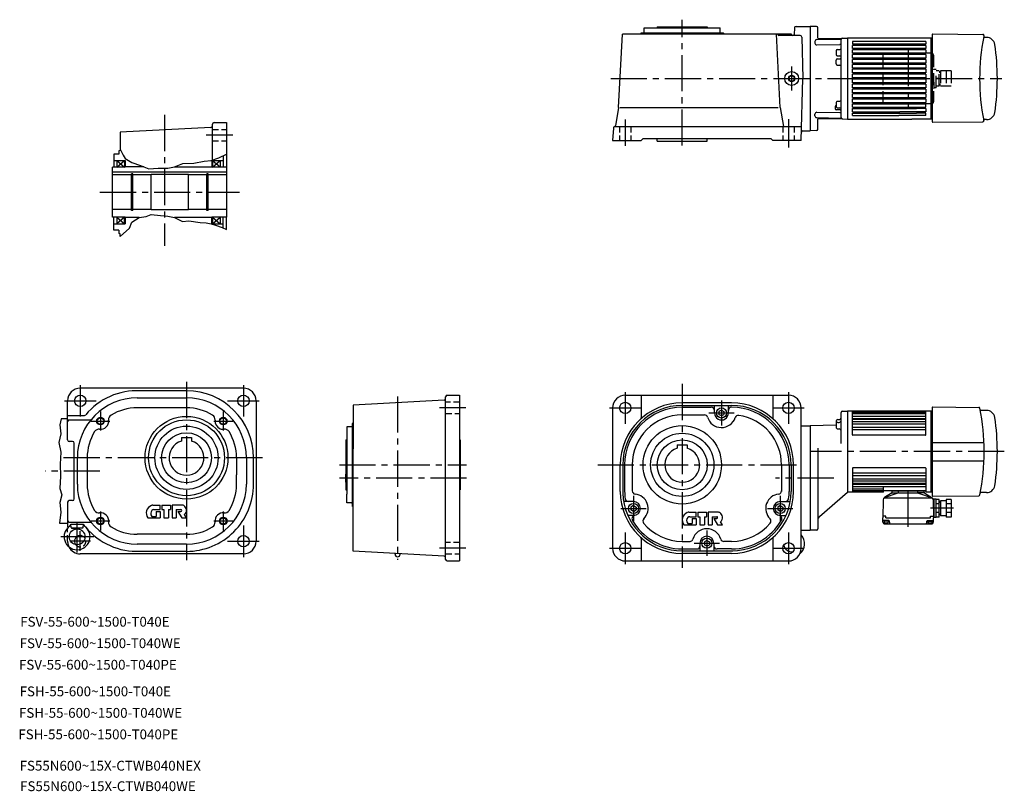
# Model space of a CAD drawing. Extents: x 37 to 1593, y -173 to 1047.
import ezdxf

# ---------------------------------------------------------------- set-up
doc = ezdxf.new("R2010")
doc.units = 0
doc.header["$LTSCALE"] = 6
doc.header["$MEASUREMENT"] = 0
for name, pattern in [('HIDDEN2', [4.7625, 3.175, -1.5875]), ('sekkei(A2)', [14.2875, 9.525, -1.5875, 1.5875, -1.5875]), ('sekkei_H', [2.38125, 1.5875, -0.79375])]:
    doc.linetypes.add(name, pattern=pattern)
doc.layers.get('0').update_dxf_attribs({"linetype": 'CONTINUOUS'})
for name, color, linetype in [('CENTER', 3, 'sekkei(A2)'), ('HIDS', 1, 'HIDDEN2'), ('HOJO', 4, 'CONTINUOUS'), ('TITLE_C', 4, 'CONTINUOUS')]:
    doc.layers.add(name, color=color, linetype=linetype)
doc.layers.add('TITLE', color=4, linetype='CONTINUOUS', plot=False)
doc.styles.get("Standard").update_dxf_attribs({"font": 'simplex.shx', "bigfont": 'extfont.shx'})

msp = doc.modelspace()

# ---------------------------------------------------------------- linework, layer by layer
for p, q in [((1024.2, 1034.1), (1044.7, 1034.1)), ((1024.2, 1026.1), (1024.2, 1034.1)), ((1044.7, 1036.1), (1044.7, 1034.1)), ((1044.7, 1036.1), (1123.7, 1036.1)), ((1044.7, 1034.1), (1144.2, 1034.1)), ((1123.7, 1036.1), (1123.7, 1034.1)), ((1144.2, 1026.1), (1144.2, 1034.1)), ((1261.7, 1034.2), (1261.1, 1024)), ((1264.1, 1036.6), (1286.4, 1036.6)), ((1286.4, 1036.6), (1286.4, 871.6)), ((1296.4, 1036.3), (1286.4, 1036.6)), ((1298.4, 1017.9), (1298.4, 1034.3)), ((983.5, 908.2), (989.6, 1024.1)), ((1018.2, 1024.1), (989.6, 1024.1)), ((1018.2, 1024.1), (1018.7, 1026.1)), ((1256.9, 1024.1), (1018.2, 1024.1)), ((1149.7, 1026.1), (1018.7, 1026.1)), ((1150.3, 1024.1), (1149.7, 1026.1)), ((1239, 908.2), (1233, 1024.1)), ((1235.1, 1024), (1235.1, 1024.1)), ((1270.6, 1022.1), (1237.1, 1022.1)), ((1256.9, 1024), (1256.9, 1024.1)), ((1273.1, 1019.6), (1274.8, 954.1)), ((1293.9, 1012.8), (1293.9, 1010.3)), ((1296.8, 1015.8), (1334.4, 1016.5)), ((1298.4, 1017.9), (1335.9, 1017.2)), ((1335.4, 892.3), (1335.4, 1015.9)), ((1337.3, 1017.8), (1345.4, 1018.1)), ((1345.4, 1018.1), (1345.4, 890.1)), ((1479.4, 1018.1), (1345.4, 1018.1)), ((1469.4, 1012.5), (1353.4, 1012.5)), ((1353.4, 1012.5), (1353.4, 1008.6)), ((1469.4, 1012.5), (1469.4, 1008.6)), ((1477.4, 1018.1), (1477.4, 890.1)), ((1479.4, 1023.6), (1479.4, 886.1)), ((1480.4, 1024.6), (1559.7, 1023.9)), ((1565.4, 1019.1), (1561.7, 1019.1)), ((1296.9, 1007.3), (1333.3, 1007.9)), ((1327.4, 998.1), (1327.4, 992)), ((1329.3, 1000.1), (1333.4, 1000.2)), ((1469.4, 1008.6), (1353.4, 1008.6)), ((1469.4, 1006.6), (1353.4, 1006.6)), ((1353.4, 1001.6), (1353.4, 1006.6)), ((1469.4, 1001.6), (1353.4, 1001.6)), ((1469.4, 999.6), (1353.4, 999.6)), ((1353.4, 994.1), (1353.4, 999.6)), ((1469.4, 1006.6), (1469.4, 1001.6)), ((1469.4, 999.6), (1469.4, 994.1)), ((1327.4, 977.3), (1327.4, 983.4)), ((1329.3, 990), (1333.4, 989.9)), ((1329.3, 985.4), (1333.4, 985.5)), ((1469.4, 994.1), (1353.4, 994.1)), ((1469.4, 992.1), (1353.4, 992.1)), ((1353.4, 986.3), (1353.4, 992.1)), ((1469.4, 986.3), (1353.4, 986.3)), ((1469.4, 984.3), (1353.4, 984.3)), ((1353.4, 978.5), (1353.4, 984.3)), ((1469.4, 992.1), (1469.4, 986.3)), ((1469.4, 984.3), (1469.4, 978.5)), ((1329.3, 975.3), (1333.4, 975.2)), ((1469.4, 978.5), (1353.4, 978.5)), ((1469.4, 976.5), (1353.4, 976.5)), ((1353.4, 970.7), (1353.4, 976.5)), ((1469.4, 970.7), (1353.4, 970.7)), ((1469.4, 968.7), (1353.4, 968.7)), ((1353.4, 962.9), (1353.4, 968.7)), ((1469.4, 976.5), (1469.4, 970.7)), ((1469.4, 968.7), (1469.4, 962.9)), ((1272.2, 856.1), (1274.8, 954.1)), ((1469.4, 962.9), (1353.4, 962.9)), ((1469.4, 960.9), (1353.4, 960.9)), ((1353.4, 955.1), (1353.4, 960.9)), ((1469.4, 955.1), (1353.4, 955.1)), ((1469.4, 953.1), (1353.4, 953.1)), ((1353.4, 947.3), (1353.4, 953.1)), ((1469.4, 960.9), (1469.4, 955.1)), ((1469.4, 953.1), (1469.4, 947.3)), ((1469.4, 947.3), (1353.4, 947.3)), ((1469.4, 945.3), (1353.4, 945.3)), ((1353.4, 939.5), (1353.4, 945.3)), ((1469.4, 939.5), (1353.4, 939.5)), ((1469.4, 937.5), (1353.4, 937.5)), ((1353.4, 931.7), (1353.4, 937.5)), ((1469.4, 945.3), (1469.4, 939.5)), ((1469.4, 937.5), (1469.4, 931.7)), ((1469.4, 931.7), (1353.4, 931.7)), ((1469.4, 929.7), (1353.4, 929.7)), ((1353.4, 923.9), (1353.4, 929.7)), ((1353.4, 923.9), (1469.4, 923.9)), ((1353.4, 921.9), (1469.4, 921.9)), ((1353.4, 916.1), (1353.4, 921.9)), ((1469.4, 929.7), (1469.4, 923.9)), ((1469.4, 921.9), (1469.4, 916.1)), ((983.5, 907.9), (978.6, 879.8)), ((985.6, 908.2), (1235.9, 908.2)), ((1239, 908.2), (1244.4, 878.1)), ((1325.9, 909.7), (1325.9, 906.5)), ((1327.4, 916.1), (1327.4, 910)), ((1333.4, 904.4), (1327.8, 904.5)), ((1329.3, 918.1), (1333.4, 918.2)), ((1329.3, 908), (1333.4, 907.9)), ((1353.4, 916.1), (1469.4, 916.1)), ((1353.4, 908.6), (1353.4, 914.1)), ((1353.4, 914.1), (1469.4, 914.1)), ((1353.4, 908.6), (1469.4, 908.6)), ((1353.4, 906.6), (1454.4, 906.6)), ((1353.4, 901.6), (1353.4, 906.6)), ((1469.4, 906.6), (1454.4, 906.6)), ((1469.4, 908.6), (1469.4, 914.1)), ((1469.4, 906.6), (1469.4, 901.6)), ((1293.9, 895.3), (1293.9, 897.8)), ((1296.8, 892.3), (1334.4, 891.6)), ((1296.9, 900.8), (1333.3, 900.2)), ((1298.4, 890.3), (1335.9, 890.9)), ((1298.4, 873.8), (1298.4, 890.3)), ((1337.3, 890.3), (1345.4, 890.1)), ((1345.4, 890.1), (1447.4, 890.1)), ((1353.4, 901.6), (1428.4, 901.6)), ((1353.4, 899.6), (1454.4, 899.6)), ((1353.4, 895.6), (1353.4, 899.6)), ((1353.4, 895.6), (1426.9, 895.6)), ((1469.4, 895.6), (1426.9, 895.6)), ((1469.4, 901.6), (1428.4, 901.6)), ((1479.4, 890.1), (1447.4, 890.1)), ((1469.4, 899.6), (1454.4, 899.6)), ((1469.4, 895.6), (1469.4, 899.6)), ((1560.8, 887.9), (1560.8, 887.5)), ((1565.4, 889.1), (1561.7, 889.1)), ((339.1, 876.7), (195.5, 869.1)), ((341.5, 825.2), (341.5, 882)), ((344, 884.5), (363.5, 884.5)), ((363.5, 884.5), (363.5, 814)), ((975.3, 875.7), (974.2, 856.1)), ((977.3, 878.1), (976.8, 877.9)), ((977.6, 878.1), (1272.8, 878.1)), ((1296.4, 871.8), (1286.4, 871.6)), ((1480.4, 885.1), (1559.4, 885.8)), ((195.5, 869.1), (195.5, 840.5)), ((1019.2, 856.1), (1022.2, 859.1)), ((1022.2, 859.1), (1224.2, 859.1)), ((1044.7, 855.1), (1044.7, 859.1)), ((1123.7, 855.1), (1123.7, 859.1)), ((1227.2, 856.1), (1224.2, 859.1)), ((1275.1, 871.6), (1286.4, 871.6)), ((974.2, 856.1), (1019.2, 856.1)), ((1044.7, 855.1), (1123.7, 855.1)), ((1272.2, 856.1), (1227.2, 856.1)), ((185.5, 834.5), (185.5, 814)), ((193.5, 834.5), (185.5, 834.5)), ((195.5, 840.5), (193.5, 840)), ((193.5, 840), (193.5, 834.5)), ((358.5, 832.1), (358.5, 814)), ((183.5, 735), (183.5, 814)), ((203.5, 814), (183.5, 814)), ((185.5, 824.5), (203.5, 824.5)), ((190.5, 824.5), (190.5, 814)), ((190.5, 824.5), (202.5, 814)), ((190.5, 814), (202.5, 824.5)), ((202.5, 824.5), (202.5, 814)), ((203.5, 824.5), (203.5, 814)), ((233.1, 814.5), (203.5, 814.5)), ((281.5, 814.5), (340.5, 814.5)), ((340.5, 824.5), (358.5, 824.5)), ((340.5, 824.5), (340.5, 814)), ((364.5, 814), (340.5, 814)), ((341.5, 824.5), (353.5, 814.5)), ((341.5, 814), (353.5, 824.5)), ((341.5, 824.5), (341.5, 814)), ((353.5, 824.5), (353.5, 814.5)), ((364.5, 735), (364.5, 814)), ((364.5, 806.3), (183.5, 806.3)), ((213.3, 802), (183.5, 802)), ((213.3, 745.5), (213.3, 803.5)), ((215.5, 803.5), (213.3, 803.5)), ((215.5, 745.5), (215.5, 803.5)), ((244.5, 802), (215.5, 802)), ((303.5, 802.5), (244.5, 802.5)), ((244.5, 746.5), (244.5, 802.5)), ((303.5, 746.5), (303.5, 802.5)), ((332.5, 802), (303.5, 802)), ((332.5, 745.5), (332.5, 803.5)), ((334.7, 803.5), (332.5, 803.5)), ((334.7, 745.5), (334.7, 803.5)), ((364.5, 802), (334.7, 802)), ((213.3, 747), (183.5, 747)), ((203.5, 735), (183.5, 735)), ((185.5, 714.5), (185.5, 735)), ((190.5, 735), (190.5, 724.5)), ((190.5, 735), (202.5, 724.5)), ((202.5, 735), (190.5, 724.5)), ((202.5, 724.5), (202.5, 735)), ((203.5, 735), (203.5, 724.5)), ((225.5, 734.5), (203.5, 734.5)), ((215.5, 745.5), (213.3, 745.5)), ((244.5, 747), (215.5, 747)), ((303.5, 746.5), (244.5, 746.5)), ((340.5, 734.5), (281.5, 734.5)), ((332.5, 747), (303.5, 747)), ((334.7, 745.5), (332.5, 745.5)), ((364.5, 747), (334.7, 747)), ((364.5, 735), (340.5, 735)), ((340.5, 724.5), (340.5, 735)), ((341.5, 724.5), (353.5, 735)), ((341.5, 735), (353.5, 724.5)), ((341.5, 735), (341.5, 724.5)), ((353.5, 735), (353.5, 724.5)), ((358.5, 717.8), (358.5, 735)), ((363.5, 715.2), (363.5, 735)), ((185.5, 724.5), (203.5, 724.5)), ((340.5, 724.5), (358.5, 724.5)), ((193.5, 714.5), (185.5, 714.5)), ((193.5, 714.5), (193.5, 709)), ((195.5, 708.5), (193.5, 709)), ((195.5, 704.1), (195.5, 708.5)), ((390.5, 464.4), (132.5, 464.4)), ((300.5, 460.4), (227.1, 460.4)), ((712.7, 453.2), (732.2, 453.2)), ((732.2, 453.2), (732.2, 191.2)), ((994.2, 453.2), (1252.2, 453.2)), ((1019.2, 453.2), (1019.2, 417.6)), ((1227.2, 453.2), (1227.2, 417.6)), ((112.5, 382.6), (112.5, 444.4)), ((222.5, 449), (300.5, 449)), ((410.5, 444.4), (410.5, 222.4)), ((707.9, 445.3), (564.2, 437.8)), ((564.2, 437.4), (564.2, 368.6)), ((710.2, 193.7), (710.2, 450.7)), ((1162.2, 441.2), (1084.2, 441.2)), ((1084.2, 437.2), (1162.2, 437.2)), ((1135.2, 425.2), (1135.2, 437.2)), ((1157.2, 425.2), (1157.2, 437.2)), ((112.5, 421.4), (139.2, 421.4)), ((300.5, 433.4), (222.5, 433.4)), ((974.2, 433.2), (974.2, 211.2)), ((1084.2, 434.2), (1130.2, 434.2)), ((1084.2, 422.2), (1119.4, 422.2)), ((1146.2, 429.8), (1142.2, 427.5)), ((1142.2, 427.5), (1142.2, 422.9)), ((1146.2, 420.6), (1142.2, 422.9)), ((1146.2, 429.8), (1150.2, 427.5)), ((1146.2, 420.6), (1150.2, 422.9)), ((1150.2, 427.5), (1150.2, 422.9)), ((1272.2, 211.2), (1272.2, 433.2)), ((1335.4, 376.8), (1335.4, 426)), ((1337.3, 428), (1345.4, 428.2)), ((1345.4, 428.2), (1345.4, 300.2)), ((1345.4, 428.2), (1345.4, 300.2)), ((1479.4, 428.2), (1345.4, 428.2)), ((1353.4, 390.7), (1353.4, 428.2)), ((1469.4, 427.7), (1353.4, 427.7)), ((1469.4, 426.2), (1353.4, 426.2)), ((1469.4, 423.7), (1353.4, 423.7)), ((1469.4, 390.7), (1469.4, 428.2)), ((1477.4, 428.2), (1477.4, 300.2)), ((1479.4, 433.7), (1479.4, 294.7)), ((1480.4, 434.7), (1553.2, 434)), ((1565.4, 429.2), (1556, 429.2)), ((112.5, 415.9), (102.5, 415.9)), ((115, 414.2), (148, 414.2)), ((564.2, 409.2), (562.2, 408.7)), ((562.2, 408.7), (562.2, 277.7)), ((1327.4, 405.8), (1286.4, 404.7)), ((1327.4, 411.7), (1327.4, 403.1)), ((1330.3, 414.7), (1332.4, 414.8)), ((1330.3, 410.3), (1332.4, 410.3)), ((1469.4, 419.9), (1353.4, 419.9)), ((1469.4, 414.7), (1353.4, 414.7)), ((1469.4, 407.7), (1353.4, 407.7)), ((1468.4, 416.2), (1354.4, 416.2)), ((1468.4, 411.2), (1354.4, 411.2)), ((554.2, 403.2), (554.2, 296.6)), ((562.2, 403.2), (554.2, 403.2)), ((1272.2, 404.7), (1286.4, 404.7)), ((1286.4, 404.7), (1286.4, 239.7)), ((1330.3, 400.1), (1332.4, 400.1)), ((1469.4, 398.4), (1353.4, 398.4)), ((1468.9, 390.2), (1353.9, 390.2)), ((1468.4, 402.4), (1354.4, 402.4)), ((120.4, 380.1), (115, 380.1)), ((122.9, 289.2), (122.9, 377.6)), ((292.5, 386.2), (292.5, 380.7)), ((292.5, 386.2), (308.5, 386.2)), ((308.5, 386.2), (308.5, 380.7)), ((552.2, 382.7), (552.2, 303.7)), ((552.2, 382.7), (554.2, 382.7)), ((732.2, 382.7), (733.2, 382.7)), ((733.2, 382.7), (733.2, 303.7)), ((1076.2, 375), (1092.2, 375)), ((1076.2, 375), (1076.2, 369.5)), ((1092.2, 375), (1092.2, 369.5)), ((1479.4, 378.6), (1561.3, 378.6)), ((564.2, 206.6), (564.2, 368.6)), ((1298.4, 369.8), (1298.4, 241.9)), ((127.9, 312.4), (127.9, 354.4)), ((143.5, 354.4), (143.5, 312.4)), ((379.5, 354.4), (379.5, 327.4)), ((395.1, 354.4), (395.1, 312.4)), ((406.5, 312.4), (406.5, 354.4)), ((986.2, 301.2), (986.2, 343.2)), ((990.2, 343.2), (990.2, 301.2)), ((993.2, 343.2), (993.2, 301.2)), ((1005.2, 343.2), (1005.2, 302)), ((1241.2, 343.2), (1241.2, 301.2)), ((1253.2, 343.2), (1253.2, 301.2)), ((1256.2, 343.2), (1256.2, 301.2)), ((1260.2, 301.2), (1260.2, 343.2)), ((1479.4, 349.7), (1561.3, 349.7)), ((379.5, 312.4), (379.5, 327.4)), ((552.2, 334), (552.2, 303.7)), ((1353.4, 337.7), (1353.4, 300.2)), ((1469.4, 330), (1353.4, 330)), ((1468.9, 338.2), (1353.9, 338.2)), ((1469.4, 337.7), (1469.4, 300.2)), ((1469.4, 320.6), (1353.4, 320.6)), ((1469.4, 313.7), (1353.4, 313.7)), ((1468.4, 326), (1354.4, 326)), ((1468.4, 317.2), (1354.4, 317.2)), ((1468.4, 312.2), (1354.4, 312.2)), ((552.2, 303.7), (554.2, 303.7)), ((554.2, 298), (554.2, 296.6)), ((554.2, 283.2), (554.2, 296.6)), ((733.2, 303.7), (732.2, 303.7)), ((1301.1, 261.6), (1345.4, 300.2)), ((1401.9, 300.2), (1345.4, 300.2)), ((1469.4, 308.4), (1353.4, 308.4)), ((1402.4, 304.7), (1353.4, 304.7)), ((1402.4, 302.1), (1353.4, 302.1)), ((1401.9, 300.7), (1353.4, 300.7)), ((1402.4, 300.7), (1402.4, 307.4)), ((1468.4, 302.2), (1403.4, 302.2)), ((1424.9, 298.5), (1403.4, 290.8)), ((1415.2, 298.4), (1403.8, 291.4)), ((1416.2, 299.9), (1416.3, 301.3)), ((1416.5, 298.9), (1424.7, 298.9)), ((1465.9, 301.8), (1416.8, 301.8)), ((1417.4, 302.2), (1417.4, 301.8)), ((1426.2, 300.2), (1426.3, 301.3)), ((1426.6, 298.9), (1456.2, 298.9)), ((1456.5, 300.2), (1456.4, 301.3)), ((1457.8, 298.5), (1479.3, 290.8)), ((1466.2, 298.9), (1458, 298.9)), ((1465.4, 302.2), (1465.4, 301.8)), ((1466.5, 299.9), (1466.4, 301.3)), ((1467.5, 298.4), (1478.9, 291.4)), ((1479.4, 300.2), (1469.4, 300.2)), ((1565.4, 299.2), (1556, 299.2)), ((112.5, 284.2), (112.5, 245.4)), ((112.5, 284.2), (112.5, 245.4)), ((120.4, 286.7), (115, 286.7)), ((562.2, 283.2), (554.2, 283.2)), ((1007.2, 285.2), (991.6, 285.2)), ((1239.2, 285.2), (1254.9, 285.2)), ((1401.9, 288.1), (1401.4, 259.5)), ((1479.3, 290.3), (1403.4, 290.3)), ((1480.4, 293.7), (1553.2, 294.3)), ((1485.9, 289), (1480.7, 289)), ((1480.9, 288.1), (1481.4, 259.5)), ((1482.4, 260), (1482.4, 289)), ((1485.9, 260), (1485.9, 289)), ((1490.4, 288.3), (1485.9, 288.3)), ((1490.4, 281.4), (1485.9, 281.4)), ((1490.4, 260.6), (1490.4, 288.3)), ((1492.4, 285), (1490.4, 285)), ((1492.4, 286.5), (1492.4, 262.5)), ((1501.4, 286.5), (1492.4, 286.5)), ((1501.4, 288.3), (1501.4, 260.6)), ((1509.4, 288.3), (1501.4, 288.3)), ((1509.4, 281.4), (1501.4, 281.4)), ((1509.4, 288.3), (1509.4, 260.6)), ((247.2, 279.4), (258.9, 279.4)), ((248.7, 272.4), (258.9, 272.4)), ((252.4, 269.4), (258.9, 269.4)), ((252.4, 269.4), (252.4, 261.4)), ((258.9, 272.4), (258.9, 279.4)), ((258.9, 269.4), (258.9, 259.4)), ((261.4, 279.4), (261.4, 272.4)), ((261.4, 279.4), (275.4, 279.4)), ((261.4, 272.4), (264.9, 272.4)), ((264.9, 272.4), (264.9, 259.4)), ((271.9, 272.4), (275.4, 272.4)), ((271.9, 272.4), (271.9, 259.4)), ((275.4, 279.4), (275.4, 272.4)), ((294, 279.4), (277.9, 279.4)), ((277.9, 279.4), (277.9, 259.4)), ((284.4, 272.4), (291.4, 272.4)), ((284.4, 272.4), (284.4, 259.4)), ((286.9, 269.4), (291.4, 269.4)), ((286.9, 269.4), (292.9, 259.4)), ((564.2, 277.1), (562.2, 277.7)), ((1007.2, 278.8), (1003.2, 276.5)), ((1003.2, 276.5), (1003.2, 271.9)), ((1007.2, 269.6), (1003.2, 271.9)), ((1007.2, 278.8), (1011.2, 276.5)), ((1007.2, 269.6), (1011.2, 271.9)), ((1011.2, 276.5), (1011.2, 271.9)), ((1094.6, 268.2), (1106.2, 268.2)), ((1106.2, 261.2), (1106.2, 268.2)), ((1108.7, 268.2), (1108.7, 261.2)), ((1108.7, 268.2), (1122.7, 268.2)), ((1122.7, 268.2), (1122.7, 261.2)), ((1141.4, 268.2), (1125.2, 268.2)), ((1125.2, 268.2), (1125.2, 248.2)), ((1239.2, 278.8), (1235.2, 276.5)), ((1235.2, 276.5), (1235.2, 271.9)), ((1239.2, 269.6), (1235.2, 271.9)), ((1239.2, 278.8), (1243.2, 276.5)), ((1239.2, 269.6), (1243.2, 271.9)), ((1243.2, 276.5), (1243.2, 271.9)), ((1490.4, 267.6), (1485.9, 267.6)), ((1509.4, 267.6), (1501.4, 267.6)), ((99.5, 250.9), (112.5, 250.9)), ((115, 252.6), (148, 252.6)), ((117.5, 249.4), (137.4, 249.4)), ((118, 244.2), (117.6, 249.4)), ((136.9, 244.2), (137.4, 249.4)), ((239.3, 259.4), (258.9, 259.4)), ((246.3, 261.4), (252.4, 261.4)), ((264.9, 259.4), (271.9, 259.4)), ((277.9, 259.4), (284.4, 259.4)), ((292.9, 259.4), (300.5, 259.4)), ((300.5, 259.4), (297.5, 264.4)), ((1007.2, 263.2), (998.3, 263.2)), ((1093.7, 250.2), (1099.7, 250.2)), ((1096.1, 261.2), (1106.2, 261.2)), ((1099.7, 258.2), (1106.2, 258.2)), ((1099.7, 258.2), (1099.7, 250.2)), ((1106.2, 258.2), (1106.2, 248.2)), ((1108.7, 261.2), (1112.2, 261.2)), ((1112.2, 261.2), (1112.2, 248.2)), ((1119.2, 261.2), (1122.7, 261.2)), ((1119.2, 261.2), (1119.2, 248.2)), ((1131.7, 261.2), (1138.7, 261.2)), ((1131.7, 261.2), (1131.7, 248.2)), ((1134.2, 258.2), (1138.7, 258.2)), ((1134.2, 258.2), (1140.2, 248.2)), ((1147.8, 248.2), (1144.8, 253.2)), ((1239.2, 263.2), (1248.2, 263.2)), ((1405.9, 262), (1401.4, 262)), ((1401.5, 252.6), (1401.4, 259.5)), ((1410.8, 255), (1402.4, 255)), ((1403.3, 255), (1403.3, 253)), ((1410.3, 254), (1403.3, 254)), ((1404.5, 249.7), (1478.2, 249.7)), ((1406.2, 259.5), (1405.9, 262)), ((1406.2, 259.5), (1476.6, 259.5)), ((1410.3, 255), (1410.3, 253)), ((1411.8, 252.7), (1411.8, 254)), ((1471, 252.7), (1471, 254)), ((1472, 255), (1480.3, 255)), ((1472.5, 255), (1472.5, 253)), ((1472.5, 254), (1479.5, 254)), ((1476.6, 259.5), (1476.8, 262)), ((1476.8, 262), (1481.3, 262)), ((1479.5, 255), (1479.5, 253)), ((1481.2, 252.6), (1481.4, 259.5)), ((1485.9, 260), (1481.4, 260)), ((1490.4, 260.6), (1485.9, 260.6)), ((1492.4, 264), (1490.4, 264)), ((1501.4, 262.5), (1492.4, 262.5)), ((1509.4, 260.6), (1501.4, 260.6)), ((112.5, 245.4), (114.6, 245.4)), ((112.5, 245.4), (114.6, 245.4)), ((118.5, 243.4), (136.4, 243.4)), ((118.9, 243.3), (127.5, 241.9)), ((136.1, 243.3), (127.5, 241.9)), ((1086.6, 248.2), (1106.2, 248.2)), ((1112.2, 248.2), (1119.2, 248.2)), ((1125.2, 248.2), (1131.7, 248.2)), ((1140.2, 248.2), (1147.8, 248.2)), ((1272.2, 239.7), (1286.4, 239.7)), ((1296.4, 239.9), (1286.4, 239.7)), ((300.5, 233.4), (222.5, 233.4)), ((1019.2, 226.7), (1019.2, 191.2)), ((1084.2, 222.2), (1096.5, 222.2)), ((1112.2, 219.2), (1112.2, 207.2)), ((1123.2, 223.8), (1119.2, 221.5)), ((1119.2, 221.5), (1119.2, 216.9)), ((1123.2, 223.8), (1127.2, 221.5)), ((1127.2, 221.5), (1127.2, 216.9)), ((1134.2, 219.2), (1134.2, 207.2)), ((1162.2, 222.2), (1150, 222.2)), ((1227.2, 226.7), (1227.2, 191.2)), ((390.5, 202.4), (132.5, 202.4)), ((300.5, 217.7), (222.5, 217.7)), ((300.5, 206.4), (227.1, 206.4)), ((707.9, 199), (564.2, 206.6)), ((630.2, 201.8), (630.2, 203.1)), ((638.2, 201.8), (638.2, 202.7)), ((1084.2, 210.2), (1107.2, 210.2)), ((1084.2, 207.2), (1164.2, 207.2)), ((1162.2, 203.2), (1084.2, 203.2)), ((1123.2, 214.6), (1119.2, 216.9)), ((1123.2, 214.6), (1127.2, 216.9)), ((1162.2, 210.2), (1139.2, 210.2)), ((712.7, 191.2), (732.2, 191.2)), ((994.2, 191.2), (1252.2, 191.2))]:
    msp.add_line(p, q)
for centre, radius in [((1257.2, 954.1), 11), ((1257.2, 954.1), 4.25), ((132.5, 444.4), 9), ((390.5, 444.4), 9), ((994.2, 433.2), 9), ((1252.2, 433.2), 9), ((1146.2, 425.2), 8), ((164.5, 412.4), 5.12), ((300.5, 354.4), 65.5), ((300.5, 354.4), 60), ((358.5, 412.4), 5.12), ((1084.2, 343.2), 62), ((300.5, 354.4), 50), ((300.5, 354.4), 39.5), ((1084.2, 343.2), 50), ((1084.2, 343.2), 39.5), ((1007.2, 274.2), 8), ((1239.2, 274.2), 8), ((164.5, 254.4), 5.12), ((358.5, 254.4), 5.12), ((127.5, 229.4), 12.5), ((390.5, 222.4), 9), ((994.2, 211.2), 9), ((1123.2, 219.2), 8), ((1252.2, 211.2), 9)]:
    msp.add_circle(centre, radius)
for centre, radius, start, end in [((1264.1, 1034.1), 2.5, 90, 176.9992), ((1296.4, 1034.3), 2, 0, 88.5), ((1237.1, 1024.1), 2, 183.0009, 270), ((1258.9, 1024.1), 2, 183.0009, 270), ((1259.1, 1024.1), 2, 270, 356.9959), ((1270.6, 1019.6), 2.5, 1.4987, 90), ((1296.9, 1012.8), 3, 91, 180), ((1334.4, 1018.5), 2, 271, 318.5782), ((1337.4, 1015.9), 2, 91.5, 180), ((1480.4, 1023.6), 1, 89.5, 180), ((1899.4, 954.1), 345, 168.9483, 191.1154), ((1559.7, 1022.4), 1.5, 348.6317, 89.5), ((1561.7, 1020.1), 1, 168.9386, 270), ((1899.4, 954.1), 345, 168.6317, 168.9386), ((1565.2, 1021.6), 3, 235.9346, 236.46), ((1565.4, 1006.1), 13, 8.6182, 90), ((1296.9, 1010.3), 3, 180, 271), ((1329.4, 998.1), 2, 91.5, 180), ((1333.4, 1005.9), 2, 0, 91), ((1333.4, 1002.2), 2, 271.5, 0), ((1222.4, 954.1), 360, 0, 8.6182), ((1329.4, 992), 2, 180, 268.5), ((1329.4, 983.4), 2, 91.5, 180), ((1333.4, 987.9), 2, 0, 88.5), ((1333.4, 987.5), 2, 271.5, 0), ((1329.4, 977.3), 2, 180, 268.5), ((1333.4, 973.2), 2, 0, 88.5), ((1222.4, 954.1), 360, 351.3589, 0), ((1333.4, 920.2), 2, 271.5, 0), ((1327.9, 909.7), 2, 104.4775, 180), ((1327.9, 906.5), 2, 180, 268.5), ((1329.4, 916.1), 2, 91.5, 180), ((1329.4, 910), 2, 180, 268.5), ((1333.4, 905.9), 2, 0, 88.5), ((1333.4, 902.4), 2, 0, 88.5), ((1296.9, 897.8), 3, 89, 180), ((1296.9, 895.3), 3, 180, 269), ((1333.4, 902.2), 2, 269, 0), ((1334.4, 889.6), 2, 41.4218, 89), ((1337.4, 892.3), 2, 180, 268.5), ((1559.4, 887.3), 1.5, 270.5035, 11.1154), ((1561.7, 888.1), 1, 90, 191.0614), ((1565.2, 886.6), 3, 123.54, 124.0654), ((1565.4, 902.1), 13, 270, 351.3818), ((339, 879.2), 2.5, 273.0002, 0), ((344, 882), 2.5, 90, 180), ((977.8, 875.6), 2.5, 112.771, 177.0003), ((976.1, 880.3), 2.5, 297.5952, 350.0001), ((1296.4, 873.8), 2, 271.5, 0), ((1480.4, 886.1), 1, 180, 270.5035), ((1275.1, 869.1), 2.5, 90, 178.4998), ((132.5, 444.4), 20, 90, 180), ((222.5, 354.4), 106, 87.488, 140.1682), ((300.5, 354.4), 106, 0.0003, 90.0003), ((390.5, 444.4), 20, 0.0056, 90), ((712.7, 450.7), 2.5, 90, 180), ((994.2, 433.2), 20, 90, 179.9944), ((1252.2, 433.2), 20, 0, 90), ((222.5, 354.4), 94.6, 90, 180), ((300.5, 354.4), 94.6, 0, 90), ((707.7, 447.8), 2.5, 273.0002, 0), ((1084.2, 343.2), 98, 90, 180), ((1084.2, 343.2), 94, 90, 180), ((1162.2, 343.2), 98, 0, 90), ((1162.2, 343.2), 94, 0, 90), ((139.2, 423.9), 2.5, 270, 320.1683), ((185.3, 414.9), 8, 121.5362, 186.9226), ((222.5, 354.4), 79, 90, 121.5365), ((300.5, 354.4), 79, 58.4633, 90), ((337.6, 414.9), 8, 353.0774, 58.4638), ((1084.2, 343.2), 91, 90, 180), ((1084.2, 343.2), 79, 90, 180), ((1119.4, 417.2), 5, 16.5989, 90), ((1130.2, 429.2), 5, 0, 90), ((1146.2, 425.2), 11, 180, 1.8817), ((1162.2, 429.2), 5, 90, 180), ((1162.2, 343.2), 91, 0, 89.9997), ((1172.8, 416.4), 5, 81.7689, 161.7643), ((1162.2, 343.2), 79, 0, 81.7693), ((1337.4, 426), 2, 91.4997, 180), ((1480.4, 433.7), 1, 89.5, 180), ((1553.2, 432.5), 1.5, 11.4782, 89.5), ((1216.6, 364.2), 345, 348.513, 11.4782), ((1556.2, 430.2), 1, 190.9966, 270), ((1565.4, 416.2), 13, 8.6182, 90), ((115, 411.7), 2.5, 90, 180), ((148, 416.7), 2.5, 270, 320.1067), ((164.5, 412.4), 13, 263.0772, 6.9222), ((358.5, 412.4), 13, 173.078, 247.9808), ((1016.7, 417.6), 2.5, 312.1939, 0), ((1146.2, 425.2), 23, 196.5991, 341.7636), ((1229.7, 417.6), 2.5, 180, 227.8061), ((1330.4, 411.7), 3, 91.5, 180), ((1330.4, 407.3), 3, 91.5, 180), ((1332.4, 417.8), 3, 271.5, 0), ((1332.4, 413.3), 3, 271.5, 0), ((1222.4, 364.2), 360, 0, 8.6184), ((222.5, 354.4), 79, 148.4636, 180), ((162, 391.5), 8, 83.0782, 148.4635), ((358.5, 412.4), 13, 247.9808, 276.9229), ((361, 391.5), 8, 31.5364, 96.9218), ((300.5, 354.4), 79, 0, 31.5362), ((1330.4, 403.1), 3, 180, 268.5), ((1332.4, 397.1), 3, 0, 88.5), ((1353.9, 390.7), 0.5, 180, 270), ((1468.9, 390.7), 0.5, 270, 0), ((115, 382.6), 2.5, 180, 270), ((120.4, 377.6), 2.5, 0, 90), ((300.5, 354.4), 27.5, 106.9124, 73.0875), ((1084.2, 343.2), 27.5, 106.9124, 73.0875), ((1222.4, 364.2), 360, 351.3814, 0), ((634.2, 322.2), 82.5, 173.6837, 186.3163), ((1353.9, 337.7), 0.5, 90, 180), ((1468.9, 337.7), 0.5, 0, 90), ((222.5, 312.4), 94.6, 180, 270), ((222.5, 312.4), 79, 180, 211.5361), ((300.5, 312.4), 106, 270, 0.0001), ((300.5, 312.4), 94.6, 270, 0), ((300.5, 312.4), 79, 328.4633, 0), ((634.2, 322.2), 82.5, 192.9583, 194.1434), ((1084.2, 301.2), 98, 180, 270), ((1084.2, 301.2), 94, 180, 187.1), ((1084.2, 301.2), 91, 180, 187.3493), ((1010.2, 302), 5, 180, 263.8501), ((1007.2, 274.2), 23, 314.8072, 83.85), ((1162.2, 301.2), 94, 270, 0), ((1162.2, 301.2), 98, 270, 0), ((1239.2, 274.2), 23, 96.1512, 225.1934), ((1236.2, 302), 5, 276.1499, 0), ((1162.2, 301.2), 91, 352.651, 0), ((1401.4, 307.4), 1, 0, 90), ((1401.9, 301.2), 0.5, 270, 0), ((1401.9, 300.7), 0.5, 270, 0), ((1403.4, 303.2), 1, 180, 270), ((1414.2, 300.1), 2, 301.2743, 355), ((1416.8, 301.3), 0.5, 90, 175), ((1424.2, 300.3), 2, 289.61, 354.9999), ((1426.8, 301.3), 0.5, 90, 175), ((1455.9, 301.3), 0.5, 5, 90), ((1458.5, 300.3), 2, 185.0001, 250.39), ((1465.9, 301.3), 0.5, 5, 90), ((1468.5, 300.1), 2, 185, 238.7257), ((1468.4, 303.2), 1, 270, 0), ((1556.2, 298.2), 1, 90, 169.0035), ((1565.4, 312.2), 13, 270, 351.3818), ((115, 284.2), 2.5, 90, 180), ((120.4, 289.2), 2.5, 270, 0), ((634.2, 322.2), 82.5, 208.2115, 209.224), ((1084.2, 301.2), 94, 187.0998, 270), ((998.9, 290.2), 5, 187.3493, 270), ((1007.2, 274.2), 11, 270, 90), ((1239.2, 274.2), 11, 90, 270), ((1247.5, 290.2), 5, 270, 352.6508), ((1405.9, 288), 4, 121.2743, 179), ((1476.9, 288), 4, 1, 58.7256), ((1480.4, 294.7), 1, 180, 270.5), ((1553.2, 295.8), 1.5, 270.5, 348.5218), ((162, 275.2), 8, 211.5365, 276.9218), ((164.5, 254.4), 13, 353.0778, 96.9228), ((249.9, 266.9), 13, 112.3525, 215.3745), ((250.9, 266.3), 7, 135.5461, 220.529), ((247.2, 273.4), 6, 90, 112.3527), ((248.7, 268.4), 4, 90, 135.5462), ((291.4, 270.9), 1.5, 270, 90), ((294, 275.4), 4, 59.1331, 90), ((291.5, 271.1), 9, 311.8104, 59.133), ((358.5, 254.4), 13, 83.0771, 186.922), ((361, 275.2), 8, 263.0782, 328.4636), ((1097.2, 255.7), 13, 112.3525, 215.3745), ((1094.6, 262.2), 6, 90, 112.3527), ((1141.4, 264.2), 4, 59.1331, 90), ((1138.8, 259.9), 9, 311.8104, 59.133), ((115, 255.1), 2.5, 180, 270), ((113.5, 249.6), 4, 304.681, 356.7956), ((141.4, 249.6), 4, 183.2044, 235.319), ((148, 250.1), 2.5, 39.8933, 90), ((185.3, 251.9), 8, 173.0774, 238.4638), ((246.3, 262.4), 1, 220.5302, 270), ((337.6, 251.9), 8, 301.5362, 6.9226), ((1009.7, 258.4), 5, 98.6858, 209.8589), ((1084.2, 301.2), 91, 209.8589, 270), ((1027, 254.3), 5, 134.8047, 219.2953), ((1084.2, 301.2), 79, 219.2954, 270), ((1098.2, 255.1), 7, 135.5461, 220.529), ((1093.7, 251.2), 1, 220.5302, 270), ((1096.1, 257.2), 4, 90, 135.5462), ((1138.7, 259.7), 1.5, 270, 90), ((1162.2, 301.2), 91, 270, 330.1415), ((1162.2, 301.2), 79, 270, 320.705), ((1219.5, 254.3), 5, 320.7053, 45.1928), ((1236.8, 258.4), 5, 330.1414, 81.315), ((1306.4, 255.5), 8, 131.0995, 180), ((1402.4, 256), 1, 181.5, 270), ((1404.5, 252.7), 3, 181.5, 270), ((1404.6, 253), 1.3, 180, 253.3991), ((1406.8, 260.4), 9, 253.399, 286.6015), ((1409, 253), 1.3, 286.6016, 0), ((1410.8, 254), 1, 0, 90), ((1414.8, 252.7), 3, 180, 270), ((1468, 252.7), 3, 270, 0), ((1472, 254), 1, 90, 180), ((1473.8, 253), 1.3, 180, 253.3984), ((1476, 260.4), 9, 253.3985, 286.601), ((1478.2, 252.7), 3, 270, 358.5), ((1478.2, 253), 1.3, 286.6009, 0), ((1480.3, 256), 1, 270, 358.5), ((127.5, 229.4), 20.5, 124.681, 55.319), ((119, 244.3), 1, 185, 260.9217), ((135.9, 244.3), 1, 279.0783, 355), ((222.5, 312.4), 106, 219.8403, 272.512), ((222.5, 312.4), 79, 238.4631, 270), ((300.5, 312.4), 79, 270, 301.5363), ((1123.2, 219.2), 23, 16.6007, 163.3995), ((1296.4, 241.9), 2, 271.4992, 0), ((132.5, 222.4), 9, 35.18, 215.3078), ((390.5, 222.4), 20, 270, 0), ((1016.7, 226.7), 2.5, 0, 47.8061), ((1096.4, 227.2), 5, 270, 343.398), ((1123.2, 219.2), 11, 0, 180), ((1150.1, 227.2), 5, 196.6013, 270), ((1229.7, 226.7), 2.5, 132.1939, 180), ((1257.2, 218.3), 20.5, 309.1909, 42.9703), ((132.5, 222.4), 20, 206.1421, 270), ((994.2, 211.2), 20, 180, 270), ((1107.2, 215.2), 5, 270, 0), ((1139.2, 215.2), 5, 180, 270), ((1257.2, 218.3), 12.5, 188.7017, 280.8105), ((1252.2, 211.2), 20, 270, 0), ((634.2, 201.8), 4, 180, 0), ((707.7, 196.5), 2.5, 0, 86.9998), ((712.7, 193.7), 2.5, 180, 270)]:
    msp.add_arc(centre, radius, start, end)
at = {"layer": 'CENTER'}
for p, q in [((1084.2, 848.2), (1084.2, 1047.2)), ((1441.4, 999.1), (1441.4, 909.1)), ((1257.2, 973.2), (1257.2, 935.1)), ((971.1, 954.1), (1589.7, 954.1)), ((265.5, 896.5), (265.5, 689.5)), ((994.2, 889.3), (994.2, 847.6)), ((1252.2, 889.7), (1252.2, 845.2)), ((373.5, 864.5), (331.5, 864.5)), ((163.5, 774.5), (384.5, 774.5)), ((132.5, 469.4), (132.5, 419.4)), ((300.5, 474.4), (300.5, 192.4)), ((390.5, 469.4), (390.5, 419.4)), ((1084.2, 471.2), (1084.2, 180.2)), ((634.2, 451.5), (634.2, 192.9)), ((994.2, 458.2), (994.2, 408.2)), ((1252.2, 458.2), (1252.2, 408.2)), ((107.5, 444.4), (157.5, 444.4)), ((365.5, 444.4), (415.5, 444.4)), ((1146.2, 445.2), (1146.2, 405.2)), ((164.5, 427.4), (164.5, 397.4)), ((358.5, 427.4), (358.5, 397.4)), ((742.2, 433.2), (700.2, 433.2)), ((969.2, 433.2), (1019.2, 433.2)), ((1126.2, 425.2), (1166.2, 425.2)), ((1227.2, 433.2), (1277.2, 433.2)), ((149.5, 412.4), (179.5, 412.4)), ((343.5, 412.4), (373.5, 412.4)), ((1593.4, 364.2), (1286.4, 364.2)), ((420.5, 354.4), (101.2, 354.4)), ((542.2, 343.2), (743.2, 343.2)), ((950.6, 343.2), (1268.7, 343.2)), ((163.5, 333.4), (76.9, 333.4)), ((743.2, 322.2), (542.2, 322.2)), ((1323.7, 322.2), (1231.6, 322.2)), ((1441.4, 245.1), (1441.4, 305.9)), ((1007.2, 294.2), (1007.2, 254.2)), ((1239.2, 294.2), (1239.2, 254.2)), ((164.5, 269.4), (164.5, 239.4)), ((358.5, 269.4), (358.5, 239.4)), ((987.2, 274.2), (1027.2, 274.2)), ((1219.2, 274.2), (1259.2, 274.2)), ((1513.2, 274.5), (1476.9, 274.5)), ((127.5, 204.5), (127.5, 252.5)), ((149.5, 254.4), (179.5, 254.4)), ((343.5, 254.4), (373.5, 254.4)), ((132.5, 207.1), (132.5, 238.3)), ((390.5, 247.4), (390.5, 197.4)), ((994.2, 236.2), (994.2, 186.2)), ((1123.2, 239.2), (1123.2, 199.2)), ((1252.2, 236.2), (1252.2, 186.2)), ((154.2, 229.4), (101.7, 229.4)), ((148.9, 222.4), (116.9, 222.4)), ((365.5, 222.4), (415.5, 222.4)), ((1103.2, 219.2), (1143.2, 219.2)), ((742.2, 211.2), (700.2, 211.2)), ((969.2, 211.2), (1019.2, 211.2)), ((1227.2, 211.2), (1277.2, 211.2))]:
    msp.add_line(p, q, dxfattribs=at)
at = {"layer": 'HIDS'}
for p, q in [((1401.4, 991.1), (1401.4, 917.1)), ((1478.4, 994.1), (1404.4, 994.1)), ((1481.4, 991.1), (1481.4, 917.1)), ((1482.1, 968.6), (1481.4, 968.6)), ((1485.9, 968.6), (1482.1, 968.6)), ((1482.4, 939.1), (1482.1, 968.6)), ((1485.9, 939.6), (1485.9, 968.6)), ((1490.4, 966.1), (1485.9, 966.1)), ((1490.4, 942.1), (1490.4, 966.1)), ((1492.4, 966.1), (1492.4, 942.1)), ((1509.4, 966.1), (1492.4, 966.1)), ((1501.4, 966.1), (1501.4, 942.1)), ((1509.4, 966.1), (1509.4, 942.1)), ((1490.2, 954.1), (1485.9, 954.1)), ((1492.4, 964.6), (1490.4, 964.6)), ((1492.4, 963.4), (1490.4, 963.4)), ((1501.4, 954.1), (1509.4, 954.1)), ((1481.4, 939.1), (1482.4, 939.1)), ((1485.9, 939.6), (1482.4, 939.6)), ((1490.4, 942.1), (1485.9, 942.1)), ((1492.4, 944.8), (1490.4, 944.8)), ((1492.4, 943.6), (1490.4, 943.6)), ((1509.4, 942.1), (1492.4, 942.1)), ((1478.4, 914.1), (1404.4, 914.1))]:
    msp.add_line(p, q, dxfattribs=at)
at = {"layer": 'HIDS', "linetype": 'sekkei_H'}
for p, q in [((341.5, 873.5), (363.5, 873.5)), ((985.2, 878.1), (985.2, 856.1)), ((1003.2, 878.1), (1003.2, 856.1)), ((1243.2, 878.1), (1243.2, 856.1)), ((1261.2, 878.1), (1261.2, 856.1)), ((341.5, 855.5), (363.5, 855.5)), ((732.2, 442.2), (710.2, 442.2)), ((710.2, 424.2), (732.2, 424.2)), ((112.5, 222.4), (112.5, 243.4)), ((732.2, 220.2), (710.2, 220.2)), ((710.2, 202.2), (732.2, 202.2))]:
    msp.add_line(p, q, dxfattribs=at)
at = {"layer": 'HIDS'}
for centre, radius, start, end in [((1404.4, 991.1), 3, 90, 180), ((1478.4, 991.1), 3, 0, 90), ((1481.1, 968.5), 1, 0.5, 3.7608), ((1404.4, 917.1), 3, 180, 270), ((1478.4, 917.1), 3, 270, 0)]:
    msp.add_arc(centre, radius, start, end, dxfattribs=at)
at = {"layer": 'HIDS', "linetype": 'sekkei_H'}
for radius, start, end in [(20, 180, 206.1421), (9, 215.3078, 35.18)]:
    msp.add_arc((132.5, 222.4), radius, start, end, dxfattribs=at)
at = {"layer": 'HOJO'}
for p, q in [((195.5, 842.4), (200.3, 833.1)), ((200.3, 833.1), (203.5, 827.7)), ((203.5, 827.7), (214.1, 821.3)), ((339.5, 824.5), (351.8, 828.7)), ((351.8, 828.7), (363.5, 834.7)), ((214.1, 821.3), (227.8, 816.7)), ((227.8, 816.7), (240.8, 811.2)), ((240.8, 811.2), (255.8, 812.2)), ((255.8, 812.2), (270.8, 812.2)), ((270.8, 812.2), (281.5, 814.5)), ((281.5, 814.5), (294.8, 819.7)), ((294.8, 819.7), (312.3, 820.2)), ((312.3, 820.2), (328.3, 823.2)), ((328.3, 823.2), (339.5, 824.5)), ((214.3, 727.2), (225.5, 734.5)), ((225.5, 734.5), (236.8, 735.7)), ((236.8, 735.7), (244.8, 739.2)), ((244.8, 739.2), (259.3, 737.7)), ((259.3, 737.7), (270.8, 736.7)), ((270.8, 736.7), (281.5, 734.5)), ((281.5, 734.5), (294.3, 728.2)), ((195.5, 704.1), (210.1, 717.5)), ((210.1, 717.5), (214.3, 727.2)), ((294.3, 728.2), (304.3, 729.2)), ((304.3, 729.2), (322.3, 726.2)), ((322.3, 726.2), (331.8, 725.7)), ((331.8, 725.7), (339.5, 724.5)), ((339.5, 724.5), (346.3, 722.2)), ((346.3, 722.2), (356.8, 718.7)), ((356.8, 718.7), (363.5, 715.2)), ((102.5, 415.9), (100.4, 406.7)), ((100.4, 406.7), (101.6, 392)), ((101.6, 392), (98.9, 378.6)), ((98.9, 378.6), (101.6, 363.4)), ((101.6, 363.4), (100.7, 344.2)), ((100.7, 344.2), (101.5, 325.2)), ((101.5, 325.2), (100.2, 306)), ((100.2, 306), (103.2, 295.5)), ((103.2, 295.5), (100.2, 283.5)), ((100.2, 283.5), (101.6, 268.5)), ((1492.4, 283.8), (1490.4, 283.8)), ((101.6, 268.5), (99.5, 250.9)), ((1492.4, 265.2), (1490.4, 265.2))]:
    msp.add_line(p, q, dxfattribs=at)
for centre, radius in [((1257.2, 954.1), 5), ((164.5, 412.4), 6), ((358.5, 412.4), 6), ((164.5, 254.4), 6), ((358.5, 254.4), 6)]:
    msp.add_circle(centre, radius, dxfattribs=at)

# ---------------------------------------------------------------- texts
at = {"layer": 'TITLE'}
for s, p in [('FSV-55-600~1500-T040E', (37.6, 87.3)), ('FSV-55-600~1500-T040WE', (36.6, 53.3)), ('FSV-55-600~1500-T040PE', (35.6, 19.3)), ('FSH-55-600~1500-T040E', (36.6, -22.8)), ('FSH-55-600~1500-T040WE', (35.6, -56.8)), ('FSH-55-600~1500-T040PE', (34.6, -90.8))]:
    msp.add_text(s, height=15.5, dxfattribs=at).set_placement(p)
at = {"layer": 'TITLE_C'}
for s, p in [('FS55N600~15X-CTWB040NEX', (36.6, -140.4)), ('FS55N600~15X-CTWB040WE', (37.4, -172.8))]:
    msp.add_text(s, height=15.5, dxfattribs=at).set_placement(p)

doc.saveas('drawing.dxf')
